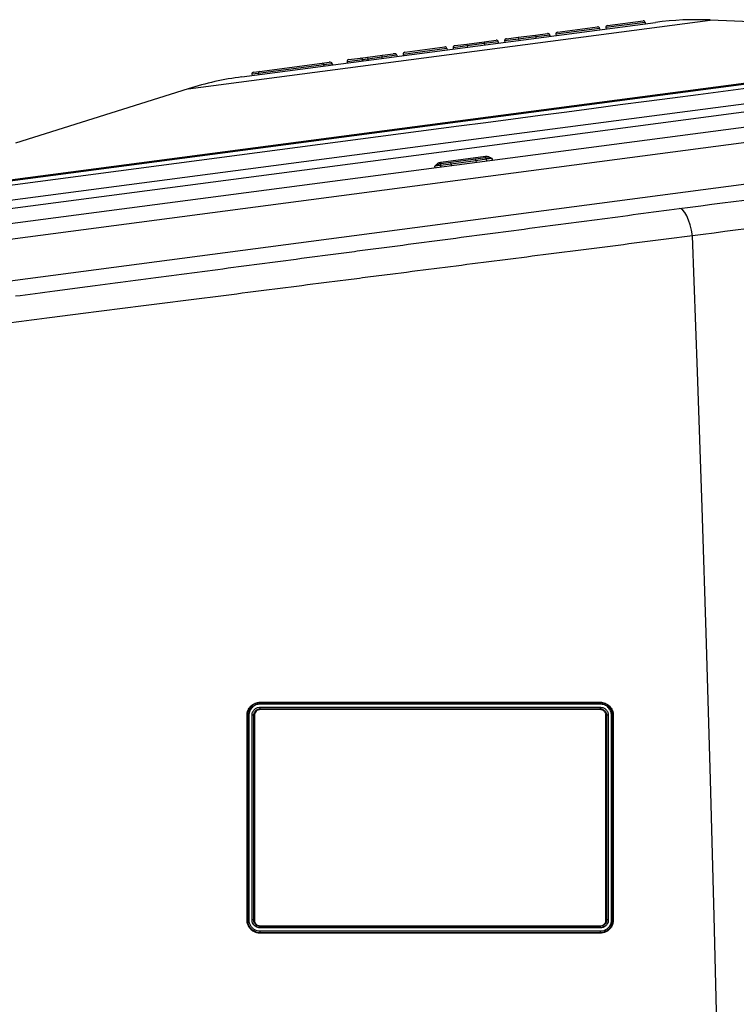
# Model space of a CAD drawing. Units: millimetres. Extents: x 1733 to 7698, y 471 to 4973.
# Drawn here: x 4119 to 4347, y 3124 to 3437 of the extents above; entities that cross this region are included whole.
import ezdxf

# ---------------------------------------------------------------- set-up
doc = ezdxf.new("R2010")
doc.units = ezdxf.units.MM

msp = doc.modelspace()

# ---------------------------------------------------------------- linework, layer by layer
at = {"color": 8, "linetype": 'Continuous', "lineweight": 25}
for p, q in [((4255.43, 3425.52), (4338.33, 3436.43)), ((4271, 3429.51), (4266.54, 3428.92)), ((4287.32, 3431.65), (4282.87, 3431.07)), ((4172.53, 3414.61), (4255.43, 3425.52)), ((4060.43, 3378.39), (4394.43, 3422.36)), ((4259.05, 3398.04), (4424.19, 3419.78)), ((4259.38, 3395.47), (4435.47, 3418.65)), ((4431.29, 3408.25), (4015.28, 3353.48)), ((4044.07, 3374.58), (4258.42, 3402.8)), ((4016.97, 3340.59), (4440.84, 3396.39)), ((4035.32, 3365.97), (4259.38, 3395.47)), ((4036.47, 3368.74), (4259.05, 3398.04)), ((4267.33, 3391.7), (4267.27, 3392.2)), ((4269.03, 3392.43), (4269.1, 3391.94)), ((4250.92, 3389.54), (4250.85, 3390.04)), ((4252.61, 3390.27), (4252.68, 3389.78)), ((4255.98, 3390.71), (4256.04, 3390.22)), ((4263.91, 3391.76), (4263.97, 3391.26))]:
    msp.add_line(p, q, dxfattribs=at)
at = {"color": 7, "linetype": 'Continuous', "lineweight": 25}
for p, q in [((4305.69, 3434.68), (4316.97, 3436.16)), ((4395.13, 3433.95), (4338.33, 3436.43)), ((4189.55, 3418.38), (4320.91, 3435.67)), ((4303.19, 3433.74), (4289.31, 3431.92)), ((4289.82, 3432.59), (4302.51, 3434.26)), ((4303.19, 3433.74), (4303.24, 3433.35)), ((4317.64, 3435.65), (4305.17, 3434)), ((4305.17, 3434), (4305.22, 3433.61)), ((4317.64, 3435.65), (4317.69, 3435.25)), ((4261.04, 3428.8), (4266.47, 3429.51)), ((4266.47, 3429.51), (4270.33, 3430.02)), ((4266.47, 3429.51), (4266.54, 3428.92)), ((4271.05, 3429.11), (4271, 3429.51)), ((4271, 3429.51), (4271.05, 3429.11)), ((4277.44, 3430.35), (4272.98, 3429.77)), ((4272.98, 3429.77), (4273.04, 3429.37)), ((4273.5, 3430.44), (4273.55, 3430.45)), ((4273.55, 3430.45), (4277.36, 3430.95)), ((4277.36, 3430.95), (4282.79, 3431.66)), ((4277.36, 3430.95), (4277.44, 3430.35)), ((4282.87, 3431.07), (4277.44, 3430.35)), ((4277.44, 3430.35), (4277.49, 3429.96)), ((4282.79, 3431.66), (4286.65, 3432.17)), ((4282.79, 3431.66), (4282.87, 3431.07)), ((4282.87, 3431.07), (4282.92, 3430.67)), ((4287.38, 3431.26), (4287.32, 3431.65)), ((4287.32, 3431.65), (4287.38, 3431.26)), ((4289.31, 3431.92), (4289.36, 3431.52)), ((4254.68, 3427.36), (4240.8, 3425.53)), ((4241.31, 3426.2), (4254, 3427.87)), ((4254.68, 3427.36), (4254.73, 3426.96)), ((4261.12, 3428.2), (4256.66, 3427.62)), ((4256.66, 3427.62), (4256.71, 3427.22)), ((4257.18, 3428.29), (4257.22, 3428.3)), ((4257.22, 3428.3), (4261.04, 3428.8)), ((4261.04, 3428.8), (4261.12, 3428.2)), ((4266.54, 3428.92), (4261.12, 3428.2)), ((4261.12, 3428.2), (4261.17, 3427.81)), ((4266.54, 3428.92), (4266.6, 3428.52)), ((4227.9, 3423.83), (4222.95, 3423.18)), ((4223.47, 3423.85), (4227.23, 3424.35)), ((4227.23, 3424.35), (4229.52, 3424.65)), ((4229.51, 3424.04), (4227.9, 3423.83)), ((4227.9, 3423.83), (4227.95, 3423.43)), ((4233.97, 3424.63), (4229.51, 3424.04)), ((4229.51, 3424.04), (4229.57, 3423.65)), ((4229.52, 3424.65), (4234.2, 3425.27)), ((4238.81, 3425.27), (4233.97, 3424.63)), ((4233.97, 3424.63), (4234.03, 3424.23)), ((4234.2, 3425.27), (4237.59, 3425.71)), ((4238.81, 3425.27), (4238.87, 3424.87)), ((4240.8, 3425.53), (4240.85, 3425.13)), ((4053.57, 3377.18), (4401.7, 3423.01)), ((4193.25, 3419.87), (4195.15, 3420.12)), ((4215.58, 3422.21), (4194.77, 3419.47)), ((4195.15, 3420.12), (4215.09, 3422.75)), ((4215.09, 3422.75), (4217.3, 3423.04)), ((4218.22, 3422.56), (4215.58, 3422.21)), ((4215.58, 3422.21), (4215.63, 3421.81)), ((4218.22, 3422.56), (4218.28, 3422.16)), ((4222.95, 3423.18), (4223, 3422.78)), ((4194.77, 3419.47), (4192.72, 3419.2)), ((4192.72, 3419.2), (4192.77, 3418.8)), ((4194.77, 3419.47), (4194.82, 3419.07)), ((4019.58, 3359.09), (4446.85, 3415.34)), ((4172.53, 3414.61), (4117.61, 3397.29)), ((4252.72, 3391.29), (4266.91, 3393.16)), ((4266.96, 3392.66), (4252.8, 3390.8)), ((4263.91, 3391.76), (4263.84, 3392.25)), ((4267.27, 3392.2), (4263.91, 3391.76)), ((4269.03, 3392.43), (4267.27, 3392.2)), ((4252.61, 3390.27), (4250.85, 3390.04)), ((4255.98, 3390.71), (4252.61, 3390.27)), ((4255.98, 3390.71), (4255.91, 3391.21)), ((4263.91, 3391.76), (4255.98, 3390.71)), ((4303.45, 3219.21), (4195.28, 3219.21)), ((4303.37, 3219.65), (4195.34, 3219.65)), ((4303.36, 3217.49), (4195.35, 3217.49)), ((4195.37, 3219.82), (4303.34, 3219.82)), ((4303.45, 3148.2), (4195.28, 3148.2)), ((4303.37, 3148.65), (4195.34, 3148.65)), ((4195.37, 3148.82), (4303.35, 3148.82)), ((4195.29, 3147.2), (4303.44, 3147.2)), ((4195.33, 3146.69), (4303.38, 3146.69))]:
    msp.add_line(p, q, dxfattribs=at)
at = {"color": 8, "linetype": 'Continuous', "lineweight": 25, "flags": 128}
msp.add_lwpolyline([(4258.42, 3402.8), (4267.05, 3403.93), (4275.67, 3405.07), (4284.26, 3406.2), (4292.8, 3407.32), (4301.29, 3408.44), (4309.72, 3409.55), (4318.05, 3410.65), (4326.3, 3411.73), (4334.43, 3412.8), (4342.44, 3413.86), (4350.31, 3414.89), (4358.03, 3415.91), (4365.59, 3416.91), (4372.98, 3417.88), (4380.18, 3418.83), (4387.19, 3419.75), (4393.98, 3420.64), (4400.56, 3421.51), (4402.33, 3421.74)], dxfattribs=at)
at = {"color": 7, "linetype": 'Continuous', "lineweight": 25, "flags": 128}
for points in [[(4332.7, 3367.89), (4332.36, 3369.69), (4331.93, 3371.38), (4331.43, 3372.9), (4330.87, 3374.22), (4330.27, 3375.27), (4329.66, 3376.02), (4329.05, 3376.46), (4328.46, 3376.55)], [(4342.57, 3022.01), (4341.66, 3065.34), (4340.66, 3108.65), (4339.57, 3151.94), (4338.38, 3195.19), (4337.1, 3238.42), (4335.72, 3281.61), (4334.26, 3324.77), (4332.7, 3367.89)], [(4195.29, 3218.2), (4206.05, 3218.2), (4216.86, 3218.2), (4227.71, 3218.2), (4238.57, 3218.2), (4249.44, 3218.2), (4260.3, 3218.2), (4271.15, 3218.2), (4281.96, 3218.2), (4292.73, 3218.2), (4303.44, 3218.2)], [(4195.33, 3217.69), (4206.09, 3217.69), (4216.89, 3217.69), (4227.72, 3217.69), (4238.57, 3217.69), (4249.43, 3217.69), (4260.29, 3217.69), (4271.12, 3217.69), (4281.92, 3217.69), (4292.68, 3217.69), (4303.38, 3217.69)], [(4303.36, 3146.49), (4292.66, 3146.49), (4281.9, 3146.49), (4271.1, 3146.49), (4260.27, 3146.49), (4249.43, 3146.49), (4238.58, 3146.49), (4227.73, 3146.49), (4216.9, 3146.49), (4206.11, 3146.49), (4195.35, 3146.49)]]:
    msp.add_lwpolyline(points, dxfattribs=at)
at = {"color": 7, "linetype": 'Continuous', "lineweight": 25}
for centre, radius, start, end in [((4317.04, 3435.57), 0.6, 7.5, 97.5), ((4333.97, 3336.53), 100, 87.5, 97.5), ((4289.9, 3431.99), 0.6, 97.5, 187.5), ((4302.59, 3433.66), 0.6, 7.5, 97.5), ((4305.77, 3434.08), 0.6, 97.5, 187.5), ((4270.41, 3429.43), 0.6, 7.5, 97.5), ((4286.73, 3431.58), 0.6, 7.5, 97.5), ((4254.08, 3427.28), 0.6, 7.5, 97.5), ((4223.55, 3423.26), 0.6, 97.5, 187.5), ((4227.31, 3423.75), 0.6, 7.5, 97.5), ((4241.39, 3425.61), 0.6, 97.5, 187.5), ((4202.6, 3319.23), 100, 97.5, 107.5), ((4266.8, 3392.17), 0.467, 3.173, 92.3927), ((4263, 3392.52), 3.96, 2.066, 9.3065), ((4253.07, 3390.37), 0.467, 102.6073, 191.827), ((4256.66, 3391.69), 3.96, 185.6935, 192.934), ((4196.39, 3219.27), 1.11, 160.3511, 183.5029), ((4197.06, 3218.11), 1.78, 176.9801, 193.6399), ((4194.64, 3217.52), 0.711, 356.981, 13.6404), ((4194.92, 3219.8), 0.444, 340.3501, 3.5021), ((4303.72, 3219.8), 0.377, 175.9513, 203.4345), ((4303.95, 3217.52), 0.596, 163.6445, 183.5829), ((4302.51, 3219.27), 0.942, 355.9503, 23.4335), ((4301.95, 3218.11), 1.49, 343.645, 3.584), ((4191.22, 3216.18), 0.534, 267.0925, 284.9846), ((4191.71, 3214.37), 1.34, 87.0839, 104.9634), ((4192.89, 3212.7), 3, 81.9257, 92.076), ((4193.48, 3216.86), 1.2, 261.9248, 272.0649), ((4305.24, 3216.92), 1.26, 267.8675, 277.7132), ((4305.83, 3212.56), 3.14, 87.8564, 97.7134), ((4307.02, 3214.52), 1.19, 73.7925, 93.2935), ((4307.49, 3216.12), 0.473, 253.7671, 273.286), ((4191.22, 3151.25), 0.602, 267.4104, 283.2868), ((4191.71, 3149.19), 1.51, 87.4029, 103.2683), ((4192.89, 3147.34), 3.35, 82.7707, 91.8484), ((4193.48, 3152), 1.34, 262.7698, 271.8387), ((4195.17, 3147.97), 1.26, 131.6169, 153.6802), ((4193.99, 3149.29), 0.507, 311.709, 333.6758), ((4196.45, 3148.27), 1.17, 161.1963, 183.3602), ((4194.9, 3148.8), 0.468, 341.1954, 3.3594), ((4303.74, 3148.8), 0.396, 176.1021, 202.445), ((4302.46, 3148.27), 0.991, 356.101, 22.444), ((4304.56, 3149.17), 0.446, 201.6729, 226.7567), ((4303.49, 3148.03), 1.11, 21.6699, 46.8373), ((4305.23, 3152.06), 1.4, 268.1043, 276.9101), ((4305.83, 3147.19), 3.51, 88.0946, 96.9102), ((4307.02, 3149.36), 1.34, 75.6501, 92.926), ((4307.49, 3151.18), 0.535, 255.6281, 272.9194), ((4192.89, 3147.29), 0.5, 327.1639, 349.4557), ((4194.62, 3146.97), 1.26, 147.1573, 169.3574), ((4197.06, 3147.11), 1.77, 177.0505, 193.6318), ((4194.65, 3146.52), 0.709, 357.0514, 13.6323), ((4303.95, 3146.52), 0.594, 163.6547, 183.498), ((4301.96, 3147.11), 1.49, 343.6553, 3.4991), ((4303.98, 3147), 1.11, 3.8769, 29.1642), ((4305.52, 3147.1), 0.442, 183.7907, 209.1571)]:
    msp.add_arc(centre, radius, start, end, dxfattribs=at)
for centre, major_axis, ratio, start_param, end_param in [((4229.59, 3424.05), (-0.078, 0.595), 0.13559, 0, 1.570796), ((4234.28, 3424.67), (-0.078, 0.595), 0.520567, 0, 1.570796), ((4237.67, 3425.12), (1.14, 0.15), 0.520567, 0, 1.570796), ((4195.23, 3419.53), (-0.078, 0.595), 0.774283, 0, 1.570796), ((4215.16, 3422.15), (-0.078, 0.595), 0.700208, 4.712389, 6.283185), ((4217.38, 3422.45), (0.85, 0.112), 0.700208, 0, 1.570796), ((4193.33, 3419.28), (-0.614, -0.081), 0.968148, 4.712389, 6.283185)]:
    msp.add_ellipse(centre, major_axis=major_axis, ratio=ratio, start_param=start_param, end_param=end_param, dxfattribs=at)
for points, knots in [([(4273.55, 3430.45), (4273.55, 3430.45), (4273.46, 3430.43), (4273.31, 3430.39), (4273.13, 3430.26), (4273.02, 3430.09), (4272.98, 3429.93), (4272.98, 3429.82), (4272.98, 3429.77)], [0, 0, 0, 0, 0.0042, 0.276427, 0.541942, 0.729793, 0.864598, 1, 1, 1, 1]), ([(4257.22, 3428.3), (4257.22, 3428.3), (4257.14, 3428.29), (4256.99, 3428.24), (4256.81, 3428.11), (4256.7, 3427.94), (4256.65, 3427.78), (4256.66, 3427.67), (4256.66, 3427.62)], [0, 0, 0, 0, 0.0042, 0.276427, 0.541942, 0.729793, 0.864598, 1, 1, 1, 1]), ([(4328.46, 3376.55), (4365.21, 3381.39), (4402.3, 3386.27), (4477.16, 3396.13), (4514.94, 3401.1), (4553.05, 3406.12)], [0, 0, 0, 0, 0.5, 0.5, 1, 1, 1, 1]), ([(4555.8, 3397.51), (4536.9, 3395), (4518.05, 3392.5), (4489.9, 3388.76), (4480.54, 3387.52), (4461.84, 3385.04), (4452.51, 3383.8), (4405.98, 3377.62), (4369.15, 3372.73), (4332.7, 3367.89)], [0, 0, 0, 0, 0.25, 0.25, 0.375, 0.375, 0.5, 0.5, 1, 1, 1, 1]), ([(4266.91, 3393.16), (4267.08, 3393.17), (4267.54, 3393.18), (4268.19, 3392.93), (4268.7, 3392.63), (4268.96, 3392.48), (4269.03, 3392.43), (4269.03, 3392.43)], [0, 0, 0, 0, 0.221492, 0.605647, 0.894804, 0.996594, 1, 1, 1, 1]), ([(4266.96, 3392.66), (4267.08, 3392.67), (4267.46, 3392.69), (4268.06, 3392.59), (4268.61, 3392.5), (4268.91, 3392.45), (4269, 3392.44), (4269.02, 3392.43), (4269.03, 3392.43), (4269.03, 3392.43)], [0, 0, 0, 0, 0.182834, 0.558482, 0.879233, 0.966076, 0.990514, 0.995764, 1, 1, 1, 1]), ([(4250.85, 3390.04), (4250.86, 3390.04), (4250.91, 3390.1), (4251.12, 3390.32), (4251.53, 3390.73), (4252.1, 3391.15), (4252.55, 3391.25), (4252.72, 3391.29)], [0, 0, 0, 0, 0.003406, 0.105196, 0.394353, 0.778508, 1, 1, 1, 1]), ([(4252.8, 3390.8), (4252.67, 3390.77), (4252.3, 3390.7), (4251.75, 3390.44), (4251.24, 3390.22), (4250.96, 3390.09), (4250.88, 3390.05), (4250.86, 3390.04), (4250.86, 3390.04), (4250.85, 3390.04)], [0, 0, 0, 0, 0.182834, 0.558482, 0.879233, 0.966076, 0.990514, 0.995764, 1, 1, 1, 1]), ([(4117.63, 3348.8), (4121.77, 3349.34), (4125.95, 3349.89), (4132.27, 3350.72), (4134.39, 3351), (4138.64, 3351.56), (4140.78, 3351.84), (4151.46, 3353.25), (4160.08, 3354.39), (4177.49, 3356.68), (4186.28, 3357.83), (4204, 3360.17), (4212.94, 3361.35), (4224.22, 3362.83), (4226.48, 3363.13), (4231.01, 3363.72), (4233.29, 3364.02), (4240.08, 3364.92), (4244.59, 3365.51), (4258.09, 3367.29), (4267.03, 3368.47), (4284.78, 3370.8), (4293.6, 3371.96), (4311.12, 3374.27), (4319.82, 3375.42), (4328.46, 3376.55)], [0, 0, 0, 0, 0.0625, 0.0625, 0.09375, 0.09375, 0.125, 0.125, 0.25, 0.25, 0.375, 0.375, 0.5, 0.5, 0.53125, 0.53125, 0.5625, 0.5625, 0.625, 0.625, 0.75, 0.75, 0.875, 0.875, 1, 1, 1, 1]), ([(4332.7, 3367.89), (4323.76, 3366.75), (4314.76, 3365.6), (4296.64, 3363.29), (4287.52, 3362.13), (4269.16, 3359.79), (4259.92, 3358.61), (4245.96, 3356.83), (4241.29, 3356.24), (4234.27, 3355.34), (4231.92, 3355.04), (4227.23, 3354.44), (4224.89, 3354.15), (4213.23, 3352.66), (4203.99, 3351.48), (4185.66, 3349.14), (4176.57, 3347.98), (4158.57, 3345.69), (4149.65, 3344.55), (4138.61, 3343.14), (4136.41, 3342.86), (4132.01, 3342.3), (4129.82, 3342.02), (4123.28, 3341.18), (4118.96, 3340.63), (4114.68, 3340.09)], [0, 0, 0, 0, 0.125, 0.125, 0.25, 0.25, 0.375, 0.375, 0.4375, 0.4375, 0.46875, 0.46875, 0.5, 0.5, 0.625, 0.625, 0.75, 0.75, 0.875, 0.875, 0.90625, 0.90625, 0.9375, 0.9375, 1, 1, 1, 1]), ([(4191.19, 3215.65), (4191.19, 3215.92), (4191.22, 3216.19), (4191.33, 3216.73), (4191.41, 3216.99), (4191.62, 3217.5), (4191.75, 3217.74), (4192.05, 3218.19), (4192.23, 3218.41), (4192.62, 3218.8), (4192.83, 3218.97), (4193.29, 3219.28), (4193.53, 3219.4), (4194.03, 3219.61), (4194.29, 3219.69), (4194.82, 3219.8), (4195.09, 3219.82), (4195.37, 3219.82)], [0, 0, 0, 0, 0.125, 0.125, 0.25, 0.25, 0.375, 0.375, 0.5, 0.5, 0.625, 0.625, 0.75, 0.75, 0.875, 0.875, 1, 1, 1, 1]), ([(4195.34, 3219.65), (4195.08, 3219.65), (4194.82, 3219.62), (4194.32, 3219.52), (4194.07, 3219.45), (4193.58, 3219.25), (4193.36, 3219.13), (4192.92, 3218.84), (4192.72, 3218.67), (4192.35, 3218.3), (4192.18, 3218.09), (4191.89, 3217.66), (4191.76, 3217.43), (4191.56, 3216.95), (4191.49, 3216.69), (4191.39, 3216.18), (4191.36, 3215.93), (4191.36, 3215.66)], [0, 0, 0, 0, 0.125, 0.125, 0.25, 0.25, 0.375, 0.375, 0.5, 0.5, 0.625, 0.625, 0.75, 0.75, 0.875, 0.875, 1, 1, 1, 1]), ([(4195.28, 3219.21), (4195.05, 3219.21), (4194.82, 3219.18), (4194.37, 3219.1), (4194.15, 3219.03), (4193.73, 3218.86), (4193.53, 3218.75), (4193.14, 3218.49), (4192.97, 3218.35), (4192.64, 3218.02), (4192.49, 3217.84), (4192.24, 3217.46), (4192.13, 3217.26), (4191.95, 3216.84), (4191.89, 3216.61), (4191.8, 3216.16), (4191.77, 3215.94), (4191.77, 3215.71)], [0, 0, 0, 0, 0.125, 0.125, 0.25, 0.25, 0.375, 0.375, 0.5, 0.5, 0.625, 0.625, 0.75, 0.75, 0.875, 0.875, 1, 1, 1, 1]), ([(4192.78, 3215.7), (4192.78, 3216.03), (4192.85, 3216.36), (4193.04, 3216.81), (4193.11, 3216.96), (4193.3, 3217.23), (4193.4, 3217.36), (4193.63, 3217.59), (4193.76, 3217.69), (4194.04, 3217.87), (4194.18, 3217.95), (4194.48, 3218.08), (4194.64, 3218.12), (4194.96, 3218.19), (4195.12, 3218.2), (4195.29, 3218.2)], [0, 0, 0, 0, 0.25, 0.25, 0.375, 0.375, 0.5, 0.5, 0.625, 0.625, 0.75, 0.75, 0.875, 0.875, 1, 1, 1, 1]), ([(4193.31, 3215.67), (4193.31, 3215.8), (4193.33, 3215.93), (4193.38, 3216.19), (4193.42, 3216.32), (4193.52, 3216.57), (4193.58, 3216.68), (4193.73, 3216.9), (4193.81, 3217.01), (4194.09, 3217.29), (4194.32, 3217.44), (4194.81, 3217.64), (4195.07, 3217.69), (4195.33, 3217.69)], [0, 0, 0, 0, 0.125, 0.125, 0.25, 0.25, 0.375, 0.375, 0.5, 0.5, 0.75, 0.75, 1, 1, 1, 1]), ([(4195.35, 3217.49), (4195.23, 3217.49), (4195.12, 3217.47), (4194.88, 3217.43), (4194.77, 3217.39), (4194.55, 3217.3), (4194.44, 3217.25), (4194.24, 3217.12), (4194.15, 3217.04), (4193.89, 3216.79), (4193.76, 3216.58), (4193.57, 3216.14), (4193.52, 3215.9), (4193.52, 3215.66)], [0, 0, 0, 0, 0.125, 0.125, 0.25, 0.25, 0.375, 0.375, 0.5, 0.5, 0.75, 0.75, 1, 1, 1, 1]), ([(4303.34, 3219.82), (4303.62, 3219.82), (4303.88, 3219.8), (4304.41, 3219.69), (4304.68, 3219.61), (4305.18, 3219.41), (4305.42, 3219.28), (4305.87, 3218.98), (4306.09, 3218.8), (4306.48, 3218.41), (4306.66, 3218.2), (4306.96, 3217.74), (4307.09, 3217.5), (4307.3, 3216.99), (4307.38, 3216.73), (4307.49, 3216.19), (4307.51, 3215.92), (4307.51, 3215.64)], [0, 0, 0, 0, 0.125, 0.125, 0.25, 0.25, 0.375, 0.375, 0.5, 0.5, 0.625, 0.625, 0.75, 0.75, 0.875, 0.875, 1, 1, 1, 1]), ([(4305.19, 3215.66), (4305.19, 3215.78), (4305.18, 3215.9), (4305.13, 3216.13), (4305.09, 3216.25), (4305, 3216.47), (4304.95, 3216.58), (4304.81, 3216.78), (4304.73, 3216.87), (4304.48, 3217.12), (4304.27, 3217.26), (4303.95, 3217.39), (4303.83, 3217.43), (4303.6, 3217.47), (4303.48, 3217.49), (4303.36, 3217.49)], [0, 0, 0, 0, 0.125, 0.125, 0.25, 0.25, 0.375, 0.375, 0.5, 0.5, 0.75, 0.75, 0.875, 0.875, 1, 1, 1, 1]), ([(4307.35, 3215.66), (4307.35, 3215.92), (4307.33, 3216.18), (4307.23, 3216.69), (4307.15, 3216.95), (4306.95, 3217.43), (4306.83, 3217.66), (4306.53, 3218.1), (4306.36, 3218.3), (4305.99, 3218.67), (4305.79, 3218.84), (4305.35, 3219.13), (4305.13, 3219.25), (4304.64, 3219.45), (4304.39, 3219.52), (4303.89, 3219.62), (4303.63, 3219.65), (4303.37, 3219.65)], [0, 0, 0, 0, 0.125, 0.125, 0.25, 0.25, 0.375, 0.375, 0.5, 0.5, 0.625, 0.625, 0.75, 0.75, 0.875, 0.875, 1, 1, 1, 1]), ([(4303.38, 3217.69), (4303.51, 3217.69), (4303.64, 3217.68), (4303.9, 3217.63), (4304.03, 3217.59), (4304.27, 3217.49), (4304.39, 3217.43), (4304.61, 3217.28), (4304.71, 3217.2), (4304.9, 3217.01), (4304.98, 3216.91), (4305.13, 3216.69), (4305.2, 3216.57), (4305.35, 3216.2), (4305.4, 3215.94), (4305.4, 3215.67)], [0, 0, 0, 0, 0.125, 0.125, 0.25, 0.25, 0.375, 0.375, 0.5, 0.5, 0.625, 0.625, 0.75, 0.75, 1, 1, 1, 1]), ([(4303.44, 3218.2), (4303.6, 3218.2), (4303.76, 3218.19), (4304.08, 3218.12), (4304.24, 3218.08), (4304.69, 3217.89), (4304.97, 3217.71), (4305.32, 3217.36), (4305.43, 3217.23), (4305.61, 3216.96), (4305.69, 3216.81), (4305.81, 3216.51), (4305.86, 3216.35), (4305.93, 3216.03), (4305.94, 3215.86), (4305.94, 3215.7)], [0, 0, 0, 0, 0.125, 0.125, 0.25, 0.25, 0.5, 0.5, 0.625, 0.625, 0.75, 0.75, 0.875, 0.875, 1, 1, 1, 1]), ([(4306.95, 3215.71), (4306.95, 3215.94), (4306.93, 3216.17), (4306.84, 3216.62), (4306.77, 3216.84), (4306.6, 3217.27), (4306.49, 3217.47), (4306.23, 3217.85), (4306.08, 3218.03), (4305.75, 3218.35), (4305.57, 3218.5), (4305.19, 3218.75), (4304.99, 3218.86), (4304.57, 3219.03), (4304.35, 3219.1), (4303.9, 3219.18), (4303.68, 3219.21), (4303.45, 3219.21)], [0, 0, 0, 0, 0.125, 0.125, 0.25, 0.25, 0.375, 0.375, 0.5, 0.5, 0.625, 0.625, 0.75, 0.75, 0.875, 0.875, 1, 1, 1, 1]), ([(4193.31, 3147.02), (4192.99, 3147.2), (4192.7, 3147.42), (4192.18, 3147.93), (4191.95, 3148.22), (4191.58, 3148.86), (4191.44, 3149.2), (4191.29, 3149.73), (4191.26, 3149.91), (4191.21, 3150.28), (4191.19, 3150.46), (4191.19, 3150.65)], [0, 0, 0, 0, 0.25, 0.25, 0.5, 0.5, 0.75, 0.75, 0.875, 0.875, 1, 1, 1, 1]), ([(4191.36, 3150.66), (4191.36, 3150.48), (4191.37, 3150.31), (4191.42, 3149.96), (4191.45, 3149.78), (4191.59, 3149.28), (4191.73, 3148.96), (4192.08, 3148.35), (4192.3, 3148.07), (4192.8, 3147.58), (4193.08, 3147.37), (4193.38, 3147.2)], [0, 0, 0, 0, 0.125, 0.125, 0.25, 0.25, 0.5, 0.5, 0.75, 0.75, 1, 1, 1, 1]), ([(4191.77, 3150.7), (4191.77, 3150.39), (4191.82, 3150.08), (4191.94, 3149.63), (4191.99, 3149.48), (4192.11, 3149.2), (4192.18, 3149.06), (4192.41, 3148.66), (4192.61, 3148.42), (4193.04, 3147.99), (4193.29, 3147.8), (4193.56, 3147.65)], [0, 0, 0, 0, 0.25, 0.25, 0.375, 0.375, 0.5, 0.5, 0.75, 0.75, 1, 1, 1, 1]), ([(4194.04, 3148.53), (4193.85, 3148.64), (4193.67, 3148.77), (4193.37, 3149.08), (4193.23, 3149.25), (4193.01, 3149.63), (4192.93, 3149.83), (4192.81, 3150.26), (4192.78, 3150.47), (4192.78, 3150.69)], [0, 0, 0, 0, 0.25, 0.25, 0.5, 0.5, 0.75, 0.75, 1, 1, 1, 1]), ([(4194.33, 3148.91), (4194.18, 3149), (4194.04, 3149.11), (4193.79, 3149.36), (4193.68, 3149.5), (4193.5, 3149.8), (4193.43, 3149.97), (4193.34, 3150.31), (4193.31, 3150.49), (4193.31, 3150.67)], [0, 0, 0, 0, 0.25, 0.25, 0.5, 0.5, 0.75, 0.75, 1, 1, 1, 1]), ([(4193.52, 3150.66), (4193.52, 3150.5), (4193.55, 3150.34), (4193.63, 3150.03), (4193.69, 3149.88), (4193.85, 3149.6), (4193.95, 3149.47), (4194.18, 3149.25), (4194.31, 3149.15), (4194.45, 3149.07)], [0, 0, 0, 0, 0.25, 0.25, 0.5, 0.5, 0.75, 0.75, 1, 1, 1, 1]), ([(4195.28, 3148.2), (4195.06, 3148.2), (4194.85, 3148.23), (4194.43, 3148.34), (4194.23, 3148.42), (4194.04, 3148.53)], [0, 0, 0, 0, 0.5, 0.5, 1, 1, 1, 1]), ([(4195.34, 3148.65), (4195.16, 3148.65), (4194.99, 3148.67), (4194.65, 3148.76), (4194.48, 3148.83), (4194.33, 3148.91)], [0, 0, 0, 0, 0.5, 0.5, 1, 1, 1, 1]), ([(4194.45, 3149.07), (4194.59, 3148.99), (4194.73, 3148.93), (4195.04, 3148.85), (4195.2, 3148.82), (4195.37, 3148.82)], [0, 0, 0, 0, 0.5, 0.5, 1, 1, 1, 1]), ([(4304.53, 3148.45), (4304.36, 3148.36), (4304.18, 3148.3), (4303.82, 3148.22), (4303.64, 3148.2), (4303.45, 3148.2)], [0, 0, 0, 0, 0.5, 0.5, 1, 1, 1, 1]), ([(4304.15, 3149.01), (4304.3, 3149.08), (4304.44, 3149.17), (4304.7, 3149.4), (4304.81, 3149.53), (4304.99, 3149.82), (4305.07, 3149.98), (4305.16, 3150.31), (4305.19, 3150.48), (4305.19, 3150.66)], [0, 0, 0, 0, 0.25, 0.25, 0.5, 0.5, 0.75, 0.75, 1, 1, 1, 1]), ([(4305.4, 3150.67), (4305.4, 3150.48), (4305.38, 3150.29), (4305.27, 3149.92), (4305.19, 3149.75), (4304.99, 3149.43), (4304.86, 3149.28), (4304.58, 3149.03), (4304.43, 3148.93), (4304.25, 3148.85)], [0, 0, 0, 0, 0.25, 0.25, 0.5, 0.5, 0.75, 0.75, 1, 1, 1, 1]), ([(4305.94, 3150.69), (4305.94, 3150.45), (4305.91, 3150.22), (4305.78, 3149.77), (4305.68, 3149.55), (4305.49, 3149.26), (4305.42, 3149.17), (4305.27, 3148.99), (4305.19, 3148.9), (4304.93, 3148.67), (4304.74, 3148.55), (4304.53, 3148.45)], [0, 0, 0, 0, 0.25, 0.25, 0.5, 0.5, 0.625, 0.625, 0.75, 0.75, 1, 1, 1, 1]), ([(4304.94, 3147.54), (4305.24, 3147.68), (4305.52, 3147.86), (4305.89, 3148.18), (4306, 3148.3), (4306.22, 3148.55), (4306.32, 3148.68), (4306.49, 3148.96), (4306.57, 3149.1), (4306.71, 3149.4), (4306.77, 3149.56), (4306.9, 3150.04), (4306.95, 3150.36), (4306.95, 3150.7)], [0, 0, 0, 0, 0.25, 0.25, 0.375, 0.375, 0.5, 0.5, 0.625, 0.625, 0.75, 0.75, 1, 1, 1, 1]), ([(4305.08, 3147.07), (4305.42, 3147.23), (4305.73, 3147.44), (4306.15, 3147.8), (4306.28, 3147.94), (4306.52, 3148.22), (4306.63, 3148.37), (4306.83, 3148.69), (4306.92, 3148.85), (4307.08, 3149.19), (4307.14, 3149.37), (4307.3, 3149.91), (4307.35, 3150.28), (4307.35, 3150.66)], [0, 0, 0, 0, 0.25, 0.25, 0.375, 0.375, 0.5, 0.5, 0.625, 0.625, 0.75, 0.75, 1, 1, 1, 1]), ([(4307.51, 3150.64), (4307.51, 3150.25), (4307.46, 3149.86), (4307.29, 3149.29), (4307.22, 3149.1), (4307.06, 3148.75), (4306.97, 3148.58), (4306.76, 3148.25), (4306.64, 3148.09), (4306.39, 3147.79), (4306.25, 3147.65), (4305.82, 3147.27), (4305.49, 3147.05), (4305.14, 3146.88)], [0, 0, 0, 0, 0.25, 0.25, 0.375, 0.375, 0.5, 0.5, 0.625, 0.625, 0.75, 0.75, 1, 1, 1, 1]), ([(4195.35, 3146.49), (4195.17, 3146.49), (4195, 3146.5), (4194.64, 3146.54), (4194.46, 3146.58), (4193.95, 3146.71), (4193.62, 3146.85), (4193.31, 3147.02)], [0, 0, 0, 0, 0.25, 0.25, 0.5, 0.5, 1, 1, 1, 1]), ([(4193.38, 3147.2), (4193.68, 3147.03), (4193.99, 3146.91), (4194.66, 3146.73), (4194.99, 3146.69), (4195.33, 3146.69)], [0, 0, 0, 0, 0.5, 0.5, 1, 1, 1, 1]), ([(4193.56, 3147.65), (4193.82, 3147.5), (4194.11, 3147.39), (4194.68, 3147.24), (4194.98, 3147.2), (4195.29, 3147.2)], [0, 0, 0, 0, 0.5, 0.5, 1, 1, 1, 1]), ([(4305.14, 3146.88), (4304.86, 3146.75), (4304.57, 3146.65), (4303.97, 3146.52), (4303.67, 3146.49), (4303.36, 3146.49)], [0, 0, 0, 0, 0.5, 0.5, 1, 1, 1, 1]), ([(4303.38, 3146.69), (4303.68, 3146.69), (4303.97, 3146.72), (4304.54, 3146.85), (4304.82, 3146.95), (4305.08, 3147.07)], [0, 0, 0, 0, 0.5, 0.5, 1, 1, 1, 1]), ([(4303.44, 3147.2), (4303.7, 3147.2), (4303.96, 3147.23), (4304.46, 3147.34), (4304.71, 3147.42), (4304.94, 3147.54)], [0, 0, 0, 0, 0.5, 0.5, 1, 1, 1, 1])]:
    msp.add_open_spline(points, degree=3, knots=knots, dxfattribs=at)
for points in [[(4191.19, 3150.65), (4191.19, 3172.32), (4191.19, 3193.99), (4191.19, 3215.65)], [(4191.36, 3215.66), (4191.36, 3194.01), (4191.36, 3172.34), (4191.36, 3150.66)], [(4191.77, 3215.71), (4191.77, 3194.05), (4191.77, 3172.38), (4191.77, 3150.7)], [(4192.78, 3150.69), (4192.78, 3172.37), (4192.78, 3194.04), (4192.78, 3215.7)], [(4193.31, 3150.67), (4193.31, 3172.35), (4193.31, 3194.01), (4193.31, 3215.67)], [(4193.52, 3215.66), (4193.52, 3194), (4193.52, 3172.34), (4193.52, 3150.66)], [(4305.19, 3150.66), (4305.19, 3172.34), (4305.19, 3194), (4305.19, 3215.66)], [(4305.4, 3215.67), (4305.4, 3194.01), (4305.4, 3172.35), (4305.4, 3150.67)], [(4305.94, 3215.7), (4305.94, 3194.04), (4305.94, 3172.37), (4305.94, 3150.69)], [(4306.95, 3150.7), (4306.95, 3172.38), (4306.95, 3194.05), (4306.95, 3215.71)], [(4307.35, 3150.66), (4307.35, 3172.34), (4307.35, 3194.01), (4307.35, 3215.66)], [(4307.51, 3215.64), (4307.51, 3193.99), (4307.51, 3172.32), (4307.51, 3150.64)], [(4303.35, 3148.82), (4303.62, 3148.82), (4303.9, 3148.89), (4304.15, 3149.01)], [(4304.25, 3148.85), (4303.98, 3148.71), (4303.68, 3148.65), (4303.37, 3148.65)]]:
    msp.add_open_spline(points, degree=3, dxfattribs=at)

doc.saveas('drawing.dxf')
